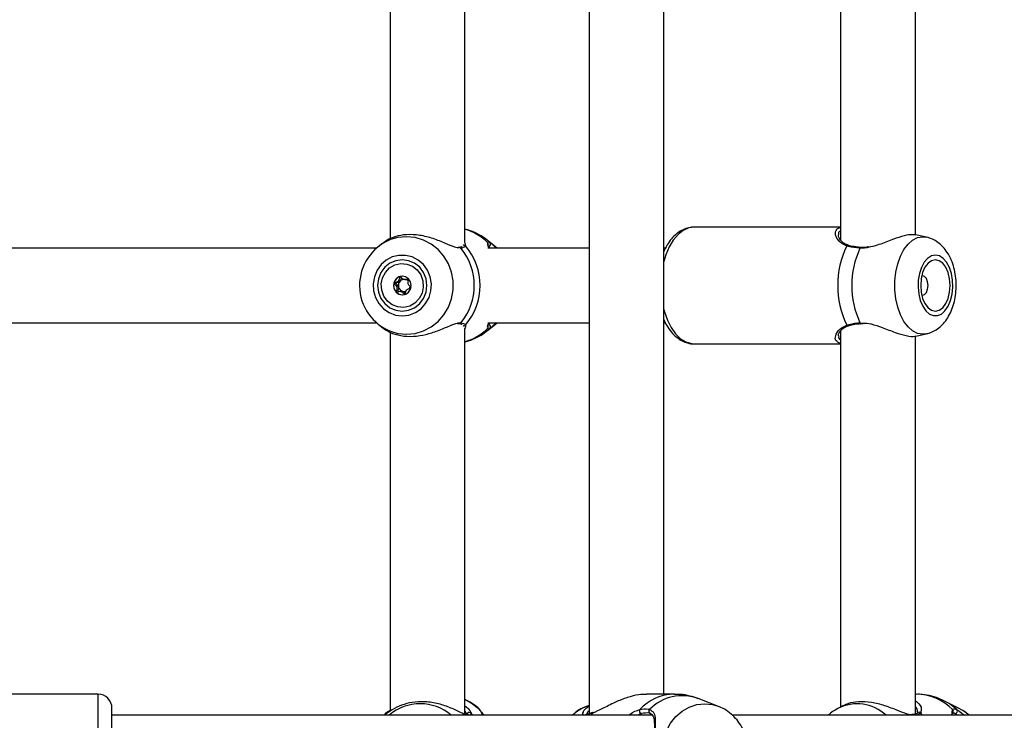
# Model space of a CAD drawing. Units: millimetres. Extents: x 0 to 42, y 0 to 29.8.
# Drawn here: x 10.7 to 11.1, y 18.4 to 18.7 of the extents above; entities that cross this region are included whole.
import ezdxf

# ---------------------------------------------------------------- set-up
doc = ezdxf.new("R2010")
doc.units = ezdxf.units.MM

msp = doc.modelspace()

# ---------------------------------------------------------------- linework, layer by layer
at = {"color": 7, "linetype": 'Continuous', "lineweight": 25}
for p, q in [((10.93995858938732, 18.88710580620155), (10.93995858938732, 18.41479001761443)), ((10.96662525605399, 18.42178106166336), (10.96662525605399, 18.88011439500196)), ((10.89561060321165, 18.58311096669827), (10.89561060321165, 18.71878448996704)), ((10.86894393654499, 18.71758350806027), (10.86894393654499, 18.58421888113965)), ((11.02973123980997, 18.71805149450366), (11.02973123980997, 18.58378486883657)), ((11.05639790647664, 18.58557088948196), (11.05639790647664, 18.71623853048439)), ((11.02973123980997, 18.58844772833213), (10.97753240960016, 18.58844772833213)), ((11.06026262500343, 18.58487783801388), (11.05653239097341, 18.58568698226511)), ((10.86639071287426, 18.58277080421504), (10.86472773337886, 18.58145093055317)), ((10.89552695536765, 18.58307416156384), (10.89558513045291, 18.58281382196495)), ((10.90657371067071, 18.58145093063825), (10.90363712532943, 18.58378163983308)), ((10.90398541150412, 18.58204254411578), (10.90397713568307, 18.58202762547289)), ((10.86412329268513, 18.58094772833266), (10.72515604341516, 18.58094772833266)), ((10.89355429428312, 18.58123018041369), (10.89327042103558, 18.58121330373196)), ((10.89355931461019, 18.58120034217876), (10.89359011876083, 18.5812051743486)), ((10.93995858938732, 18.58094772833266), (10.90384858168649, 18.58094772833266)), ((10.90717815146901, 18.58094772833266), (10.90657371067071, 18.58145093063825)), ((10.96730297254975, 18.58094772833266), (10.96662525605399, 18.58094772833266)), ((11.05890151266623, 18.57111439499878), (11.05867879666684, 18.57109278947919)), ((10.8742282065964, 18.56969711210116), (10.87489020557972, 18.56969711210116)), ((10.87320868626268, 18.56553167789795), (10.87254668727937, 18.56553167789795)), ((10.87350750073384, 18.56549377547865), (10.87320835266703, 18.56552856678831)), ((10.72517433282948, 18.55428106166599), (10.86412329268513, 18.55428106166599)), ((10.86472773337886, 18.55377785944548), (10.86635864707953, 18.55248343576542)), ((10.89296772296874, 18.55399221216244), (10.89359617473279, 18.55402204692842)), ((10.90363712532943, 18.55144715016556), (10.90657371067071, 18.5537778593604)), ((10.90384858168649, 18.55428106166599), (10.93995858938732, 18.55428106166599)), ((10.90657371067071, 18.5537778593604), (10.90717815146901, 18.55428106166599)), ((10.96662525605399, 18.55428106166599), (10.96722773493974, 18.55428106166599)), ((11.03689662126107, 18.55401881099941), (11.03690577370657, 18.55402018353975)), ((11.03691073814862, 18.55396632249239), (11.037752844191, 18.55400295334641)), ((10.86894393654499, 18.5509168413936), (10.86894393654499, 18.41566493355843)), ((10.89561060321165, 18.4146007509853), (10.89561060321165, 18.55211782330037)), ((10.9039888643457, 18.55319589385199), (10.90399502200728, 18.55323774212398)), ((11.02973123980997, 18.551384827837), (11.02973123980997, 18.41718544980112)), ((11.05656692657703, 18.54954929902787), (11.06026262500343, 18.55035095198366)), ((10.97753240960016, 18.54678106166547), (11.02973123980997, 18.54678106166546)), ((11.05639790647664, 18.41471325509998), (11.05639790647664, 18.54957186381773)), ((10.76473123980984, 18.42178106166599), (10.65473123980984, 18.42178106166599)), ((10.97040621177233, 18.42178106166336), (10.9604808556911, 18.42178106166336)), ((10.98609959920291, 18.41743264458609), (10.97888854179537, 18.42020946292347)), ((11.05663666723858, 18.42178106166337), (11.05639790647664, 18.42178106166337)), ((10.76973123980984, 18.38511439499933), (10.76973123980984, 18.41678106010964)), ((10.93995858938732, 18.41779879185293), (10.93900774964119, 18.41743264454383)), ((11.02876621344214, 18.41669489909277), (11.02812911405706, 18.41635220807244)), ((11.03080634330272, 18.41773195588376), (11.02876621344214, 18.41669489909277)), ((11.0720525720163, 18.41669489914604), (11.06683439823104, 18.41934744720902)), ((10.96271952445345, 18.41428106166599), (10.76973123980984, 18.41428106166599)), ((10.89634691472987, 18.41453321800241), (10.89628762254375, 18.41452913420096)), ((10.9010987165134, 18.4159831860604), (10.9010741860143, 18.41604345333226)), ((10.93895996616678, 18.41453933318839), (10.93893937240465, 18.41453666234098)), ((10.96163126679827, 18.41488398192856), (10.9620500301358, 18.4147404394716)), ((11.34727232214263, 18.41428106166599), (10.99111322445593, 18.41428106166599)), ((11.05552027761103, 18.41457328169857), (11.0551512675024, 18.41454539868261)), ((11.05552662635164, 18.4145370180596), (11.05554437975302, 18.41453956586512)), ((11.05717861569534, 18.41507849006438), (11.05715500652052, 18.41505351069614)), ((11.06993587835765, 18.41496251747419), (11.06985788924788, 18.41494977350762))]:
    msp.add_line(p, q, dxfattribs=at)
at = {"color": 8, "linetype": 'Continuous', "lineweight": 25}
for p, q in [((10.89558513045291, 18.58281382196495), (10.89582838773423, 18.5817252201559)), ((10.90457872272933, 18.58298494253823), (10.90380719105636, 18.58364511544997)), ((11.05903065568678, 18.58501094129329), (11.0603427955123, 18.5848598726342)), ((10.89341015187177, 18.55424405088744), (10.89425353793717, 18.55431288559778)), ((10.89582838773423, 18.55350356984274), (10.8958185050206, 18.55290033920451)), ((11.03660098066468, 18.55431288559841), (11.0376187343669, 18.55420519347607)), ((10.90366155604185, 18.55146657202139), (10.90457872272933, 18.55224384746042)), ((10.76473123980984, 18.42178106166599), (10.76473123980984, 18.38011439499932)), ((11.05848443004456, 18.41655997106479), (11.05833895029189, 18.41505855348925)), ((10.89635171945316, 18.41459772074821), (10.89561060321165, 18.41581578859969)), ((10.89852923622564, 18.41428106166599), (10.89785415387253, 18.41505855348924)), ((10.90090911697765, 18.4162745803011), (10.90084683471808, 18.41638992365338)), ((10.9406863317299, 18.41428106166599), (10.94128250961424, 18.41505855348924)), ((10.9586246628797, 18.41484407411708), (10.95736245877884, 18.41428106166599)), ((11.05896792595702, 18.41428106166599), (11.05833895029189, 18.41505855348925)), ((11.06954983578337, 18.41524509072286), (11.0696703013956, 18.41627458030111))]:
    msp.add_line(p, q, dxfattribs=at)
at = {"color": 8, "linetype": 'Continuous', "lineweight": 25, "flags": 128}
for points in [[(10.97753240960016, 18.58844772833213), (10.9755129327614, 18.58814805979772), (10.97355155259444, 18.58725767511257), (10.9717046944356, 18.585802189023), (10.97002548903155, 18.58382347321377), (10.96856224406445, 18.5813784517361), (10.96735705442787, 18.57853746340625), (10.96662525605399, 18.57612426739841)], [(10.87485269336951, 18.55021784870649), (10.87792206508884, 18.55051405796607), (10.88088691303558, 18.55139259869371), (10.88364627286884, 18.55282355323864), (10.88610617789899, 18.55475819216008), (10.88818285901055, 18.55713063364989), (10.88980559731898, 18.55986008705857), (10.89091913241744, 18.5628536041239), (10.89148554420369, 18.56600924421256), (10.89148554420369, 18.56921954578609), (10.89091913241744, 18.57237518587475), (10.88980559731898, 18.57536870294008), (10.88818285901055, 18.57809815634876), (10.88610617789899, 18.58047059783857), (10.88364627286884, 18.58240523676), (10.88088691303558, 18.58383619130494), (10.87792206508884, 18.58471473203258), (10.87485269336951, 18.58501094129216), (10.87178332165017, 18.58471473203258), (10.86915592165957, 18.5839679961304)], [(11.06032440085676, 18.55036469353851), (11.05903065568678, 18.55021784870424), (11.05719715723915, 18.55051405796385), (11.05542609638212, 18.55139259869158), (11.05377778446902, 18.55282355323665), (11.05230835278511, 18.55475819215827), (11.051067841064, 18.55713063364831), (11.05009849344453, 18.55986008705726), (11.04943331989727, 18.56285360412288), (11.04909497210959, 18.56600924421184), (11.04909497210959, 18.56921954578569), (11.04943331989727, 18.57237518587466), (11.05009849344453, 18.57536870294028), (11.051067841064, 18.57809815634922), (11.05230835278511, 18.58047059783926), (11.05377778446902, 18.58240523676088), (11.05542609638212, 18.58383619130596), (11.05719715723915, 18.58471473203369), (11.05903065568678, 18.58501094129329), (11.05903065568678, 18.58501094129329)], [(10.96662525605399, 18.5591045225992), (10.96686238394093, 18.5582351503151), (10.96792503858199, 18.5552262038258), (10.96926407979514, 18.55257364304142), (10.97084098580268, 18.55035377730622), (10.97261039188982, 18.54863046811571), (10.974521395465, 18.54745329193769), (10.9765190204347, 18.5468561139875), (10.97753240960016, 18.54678106166547)], [(10.86948416642604, 18.55114078688931), (10.87178332165017, 18.55051405796607), (10.87485269336951, 18.55021784870649)], [(10.90090911697765, 18.4162745803011), (10.89785740954936, 18.41862003800059), (10.89561060321165, 18.41984697924727)], [(10.98123389694613, 18.38355118201041), (10.97843527406524, 18.38384739127049), (10.97573195492998, 18.38472593199962), (10.97321599783123, 18.38615688654697), (10.97097308067043, 18.38809152547168), (10.9690795833014, 18.3904639669655), (10.96759998650605, 18.39319342037879), (10.96658467617867, 18.39618693744919), (10.96606822749472, 18.39934257754318), (10.96606822749472, 18.40255287912214), (10.96658467617867, 18.40570851921613), (10.96759998650605, 18.40870203628652), (10.9690795833014, 18.41143148969982), (10.97097308067043, 18.41380393119364), (10.97321599783123, 18.41573857011835), (10.97573195492998, 18.4171695246657), (10.97843527406524, 18.41804806539483), (10.98123389694613, 18.41834427465491), (10.98403251982702, 18.41804806539483), (10.98603887760445, 18.41745586487228)], [(11.07114087936079, 18.41631827587157), (11.06842748540142, 18.41843413043197), (11.06684622334853, 18.41934143072355)]]:
    msp.add_lwpolyline(points, dxfattribs=at)
at = {"color": 7, "linetype": 'Continuous', "lineweight": 25, "flags": 128}
for points in [[(10.87331389149525, 18.55678323372697), (10.87571230718282, 18.55707518908083), (10.87798142365986, 18.55793531575374), (10.87999891226977, 18.55931724409411), (10.88165600967937, 18.56114647398742), (10.88286338133838, 18.56332439117664), (10.88355593752816, 18.56573358358236), (10.88369634236525, 18.56824417101841), (10.88327702658854, 18.57072080706625), (10.88232059562009, 18.5730299756355), (10.88087861090097, 18.57504718885088), (10.87902881020064, 18.57666369822582), (10.87687091675364, 18.5777923573215), (10.87452126315426, 18.57837231983391), (10.87210651983623, 18.57837231983391), (10.86975686623685, 18.5777923573215), (10.86759897278986, 18.57666369822582), (10.86574917208952, 18.57504718885088), (10.8643071873704, 18.5730299756355), (10.86335075640195, 18.57072080706625), (10.86293144062524, 18.56824417101841), (10.86307184546233, 18.56573358358236), (10.86376440165211, 18.56332439117664), (10.86497177331113, 18.56114647398742), (10.86662887072073, 18.55931724409411), (10.86864635933063, 18.55793531575374), (10.87091547580768, 18.55707518908083), (10.87331389149525, 18.55678323372697)], [(11.06354337425053, 18.57844555627322), (11.0621106734106, 18.57815360091929), (11.0607552098438, 18.57729347424622), (11.05955005694185, 18.57591154590558), (11.05856018480964, 18.57408231601192), (11.05783895771004, 18.57190439882229), (11.05742525718267, 18.5694952064161), (11.05734138593005, 18.56698461897957), (11.05759186547311, 18.56450798293125), (11.05816319239485, 18.56219881436155), (11.05902456631304, 18.56018160114578), (11.06012955033679, 18.55856509177053), (11.06141857449136, 18.55743643267464), (11.06282214715093, 18.55685647016211), (11.06426460135013, 18.55685647016211), (11.06566817400971, 18.55743643267464), (11.06695719816428, 18.55856509177053), (11.06806218218803, 18.56018160114578), (11.06892355610622, 18.56219881436155), (11.06949488302796, 18.56450798293125), (11.06974536257102, 18.56698461897957), (11.06966149131839, 18.5694952064161), (11.06924779079103, 18.57190439882229), (11.06852656369143, 18.57408231601192), (11.06753669155922, 18.57591154590558), (11.06633153865727, 18.57729347424622), (11.06497607509046, 18.57815360091929), (11.06354337425053, 18.57844555627322)], [(10.87331389149525, 18.55844772833266), (10.87559196593774, 18.55876007492501), (10.87771479337168, 18.55967582879797), (10.87953770661557, 18.56113258283845), (10.88093647714435, 18.56303106166599), (10.88181578105806, 18.56524188708589), (10.88211569524811, 18.56761439499932), (10.88181578105806, 18.56998690291276), (10.88093647714435, 18.57219772833266), (10.87953770661557, 18.5740962071602), (10.87771479337168, 18.57555296120068), (10.87559196593774, 18.57646871507364), (10.87331389149525, 18.57678106166599), (10.87103581705275, 18.57646871507364), (10.86891298961882, 18.57555296120068), (10.86709007637493, 18.5740962071602), (10.86569130584615, 18.57219772833266), (10.86481200193243, 18.56998690291276), (10.86451208774239, 18.56761439499932), (10.86481200193243, 18.56524188708589), (10.86569130584615, 18.56303106166599), (10.86709007637493, 18.56113258283845), (10.86891298961882, 18.55967582879797), (10.87103581705275, 18.55876007492501), (10.87331389149525, 18.55844772833266)], [(10.86800428016041, 18.56206611602569), (10.86671844355633, 18.5638487601257), (10.86596693091962, 18.56593647356809), (10.8658106253347, 18.56816012222588), (10.86626218975046, 18.57033955930935), (10.86728504110351, 18.57229821978763), (10.86879631406034, 18.57387742463735), (10.87067357427389, 18.57494923607349), (10.87276473728615, 18.57542682230779), (10.87490038950648, 18.57527149214388), (10.87690751309321, 18.57449582950785), (10.87862350283018, 18.57316267397342), (10.87990933943426, 18.57138002987341), (10.88066085207097, 18.56929231643102), (10.88081715765589, 18.56706866777323), (10.88036559324013, 18.56488923068976), (10.87934274188708, 18.56293057021149), (10.87783146893025, 18.56135136536177), (10.8759542087167, 18.56027955392563), (10.87386304570445, 18.55980196769132), (10.87172739348411, 18.55995729785523), (10.86972026989738, 18.56073296049126), (10.86800428016041, 18.56206611602569)], [(11.06354337425053, 18.57678106166544), (11.06218255961633, 18.57646871507309), (11.06091448225059, 18.57555296120013), (11.0598255595302, 18.57409620715965), (11.05898999973902, 18.57219772833211), (11.05846474489599, 18.56998690291222), (11.05828559025065, 18.56761439499877), (11.05846474489599, 18.56524188708534), (11.05898999973902, 18.56303106166544), (11.0598255595302, 18.5611325828379), (11.06091448225059, 18.55967582879742), (11.06218255961633, 18.55876007492446), (11.06354337425053, 18.5584477283321), (11.06490418888474, 18.55876007492446), (11.06617226625048, 18.55967582879742), (11.06726118897087, 18.5611325828379), (11.06809674876204, 18.56303106166544), (11.06862200360507, 18.56524188708534), (11.06880115825042, 18.56761439499877), (11.06862200360507, 18.56998690291221), (11.06809674876204, 18.57219772833211), (11.06726118897087, 18.57409620715965), (11.06617226625048, 18.57555296120013), (11.06490418888474, 18.57646871507309), (11.06354337425053, 18.57678106166544)], [(11.05867879655533, 18.56413600054007), (11.05890151266623, 18.56411439499878), (11.05966975636408, 18.56438081663499), (11.06032104192309, 18.56513952126462), (11.0607562170208, 18.5662750029855), (11.06090903019346, 18.56761439499878), (11.0607562170208, 18.56895378701206), (11.06032104192309, 18.57008926873293), (11.05966975636408, 18.57084797336257), (11.05890151266623, 18.57111439499878), (11.05890151266623, 18.57111439499878)], [(10.87554505796048, 18.56994585265347), (10.87451852315448, 18.57065760545034), (10.87330859409837, 18.57090605704285), (10.87209947152293, 18.57065338292826), (10.87107523337953, 18.56993805045002), (10.87039181064078, 18.56886896249343), (10.87015324822339, 18.56760887800859), (10.87039586509285, 18.56634963343561), (10.87108272503011, 18.56528293734565), (10.87210925983611, 18.56457118454878), (10.87331918889222, 18.56432273295626), (10.87452831146766, 18.56457540707085), (10.87555254961106, 18.56529073954909), (10.87623597234982, 18.56635982750568), (10.8764745347672, 18.56761991199052), (10.87623191789774, 18.5688791565635), (10.87554505796048, 18.56994585265347)], [(11.07554447037316, 18.41428106166599), (11.07368230554813, 18.41573857011836), (11.0720525720163, 18.41669489914604)], [(10.90112467124912, 18.41596749494921), (10.9010643599043, 18.41608911898922), (10.90090911697765, 18.4162745803011)], [(10.94128250961424, 18.41505855348924), (10.94141177026463, 18.41520608732128), (10.94157107961828, 18.41528957092546)]]:
    msp.add_lwpolyline(points, dxfattribs=at)
at = {"color": 8, "linetype": 'Continuous', "lineweight": 25}
for centre, radius, start, end in [((10.89001931547515, 18.56870138667806), 0.01977381816082327, 46.06580176020553, 73.57487094149958), ((10.89522606930426, 18.58112704488674), 0.0008488822908549969, 44.80226078159112, 111.1069661316248), ((10.9032118606927, 18.58231829223399), 0.0008160688906644242, 340.5689207433236, 49.76135209368575), ((10.90399254206382, 18.58238484391936), 0.0008388838566759985, 279.205092559083, 45.67218859098125), ((11.03235336622988, 18.58140242077832), 0.0005691846193098446, 76.72804686121898, 145.4499472802515), ((10.89367354409949, 18.58049111785826), 0.0007189133873587685, 36.21898665788883, 96.66382524706246), ((11.03696013692827, 18.58085107463209), 0.0003649604366776898, 100.2896337038204, 169.7679613904678), ((10.89367328434593, 18.55473803015835), 0.0007193345032319185, 263.8404655055498, 323.7702321820763), ((10.89522606930426, 18.55410174511192), 0.0008488822908635023, 248.8930338686351, 315.1977392178993), ((10.90399300197397, 18.55284369634098), 0.0008383838516865994, 314.3172534050444, 76.76717270099003), ((11.03235254048134, 18.55382519997178), 0.0005678416120833129, 214.5001344617028, 283.904527343478), ((11.03692776816985, 18.55434576853678), 0.0003284377584403808, 185.7460368155213, 264.5582620405784), ((10.89001931547513, 18.56652740332064), 0.01977381816088172, 286.4251290585365, 313.9341982397474), ((10.90321207177614, 18.55291036850983), 0.0008158338721853939, 310.2331954357323, 20.56504926412132), ((10.97061313942108, 18.40470570543973), 0.01707675999172192, 90.73591803435446, 137.3542821551797), ((10.97319059112965, 18.40504740294797), 0.01619736720858109, 69.40361913557473, 135.9053304085313), ((11.05651363682298, 18.40331155184351), 0.01846991958480837, 44.57525040975323, 89.6183429135527), ((10.87972221292929, 18.40120503594317), 0.01713764333248436, 49.72940982089991, 130.2705901791001), ((11.03561404168473, 18.40321488541449), 0.01511964022081047, 47.04653563218967, 116.9305063336315), ((10.86729973913564, 18.4137094980261), 0.0008348045388962426, 92.85770319220454, 136.7905267597648), ((10.86802171462097, 18.41456944592557), 0.0007410714469494422, 69.92389835567279, 138.7000851492056), ((10.89652817985549, 18.41376472272571), 0.0007787797108931492, 41.52985859849304, 103.3418908367093), ((10.89725418670339, 18.41446979146868), 0.0008405958130343576, 44.45993695279412, 174.3014556198864), ((10.93904955502, 18.41378367590799), 0.0007610051097057025, 98.32486654310404, 139.1871348293039), ((11.05561247930357, 18.41388822754429), 0.0006548886599727776, 36.85906348361228, 95.96877508116509), ((11.05774889567024, 18.4144930666996), 0.0008172758199089039, 43.78202457004101, 134.249286000037), ((11.06915046888628, 18.41564202338158), 0.0008187515460698497, 316.6979542228408, 50.58678407436589)]:
    msp.add_arc(centre, radius, start, end, dxfattribs=at)
at = {"color": 7, "linetype": 'Continuous', "lineweight": 25}
for centre, radius, start, end in [((10.87566749178475, 18.56761786070355), 0.01759907594084063, 111.7153089993766, 249.4304730175001), ((10.87968107738102, 18.56761439499932), 0.02144413715314122, 318.8504124735435, 41.14958752645018), ((11.06127121654396, 18.56761439499876), 0.03259893393627779, 154.3507009890965, 205.6492990108302), ((10.87807911522726, 18.56761439499932), 0.02094139685785625, 320.5668306760037, 39.4331693239896), ((11.06579897895192, 18.56761439499871), 0.03208509398938406, 155.5077754712307, 204.4922245286239), ((10.87360833613556, 18.56761368214284), 0.003383038321306778, 165.4950400261322, 223.5470623891421), ((10.8734697897321, 18.56769260177587), 0.003229410719715952, 106.2834804387277, 166.2349547811885), ((10.87419711995861, 18.56761479219839), 0.002255761857209576, 136.641913141654, 194.6867550605617), ((10.87405184344282, 18.56775287264933), 0.002055334796796051, 82.20274999791017, 136.6601638429289), ((10.87338767780819, 18.56786511354159), 0.003040948133391982, 90.00434992422649, 105.7097961208573), ((10.87402622863345, 18.56772016714608), 0.002092907851638585, 44.03225539365351, 70.83768140571547), ((10.87339926661803, 18.56742249536924), 0.0030997895709998, 223.6480695195735, 269.7815272898208), ((10.87410374505274, 18.56756168480937), 0.002152151548550311, 193.9493315363325, 253.9160386731468), ((10.87404945781783, 18.56744745555855), 0.002027457357260377, 254.495815877661, 286.2724358558185), ((10.87390162686749, 18.56760831396358), 0.002254301657312174, 331.4175907632951, 349.9725166658977), ((10.76473123980984, 18.41678106166599), 0.005000000000002558, 4.071109992272666e-11, 90), ((10.94435318700932, 18.40368055168805), 0.01475444877217644, 111.2411000268931, 134.0723585771323), ((10.95884082370226, 18.41576036826346), 0.0009414459431704739, 146.8937111499808, 256.7261745031473), ((10.9620240139834, 18.41566701777638), 0.0008009397922028462, 125.5983605734259, 259.9915395976892), ((11.07052274970799, 18.415730912974), 0.0008526895338422406, 270.5765129659013, 43.53800621095148)]:
    msp.add_arc(centre, radius, start, end, dxfattribs=at)
for points, knots in [([(10.89370785349645, 18.58101279352963), (10.89316485295295, 18.58105252854007), (10.89260401202479, 18.58109356905173), (10.89096214330852, 18.5816676006222), (10.88861485828356, 18.58270056051087), (10.88447198190513, 18.58440328055426), (10.8795988445171, 18.58566005414448), (10.87486396802956, 18.58591126284104), (10.87083904761024, 18.58518294522099), (10.8679249996241, 18.58394003700095), (10.8668759915364, 18.5830585193874), (10.86644643791387, 18.58269755068882)], [0, 0, 0, 0, 0.09069647903200549, 0.09367632885541541, 0.2154215633443645, 0.3642587065391555, 0.5058853889694451, 0.6490442362742818, 0.7768950763956631, 0.9086417642918623, 1, 1, 1, 1]), ([(10.90380891635144, 18.58362311805279), (10.90372095172357, 18.58370101652745), (10.90278484281745, 18.58453000265146), (10.90073338718475, 18.58578178989325), (10.89806103087791, 18.58709065276782), (10.89628298836935, 18.58753038420189), (10.89561060321165, 18.58769667319004)], [0, 0, 0, 0, 0.03808472734785715, 0.4052930515556022, 0.7751054188022479, 1, 1, 1, 1]), ([(10.97753240960016, 18.58844772833213), (10.97705257964509, 18.58842508663481), (10.97584745690876, 18.58836822060561), (10.97396363543911, 18.58781448637243), (10.97197532606983, 18.58674299152018), (10.97013903656748, 18.58521743686353), (10.96849493445687, 18.58323438591323), (10.96730657679136, 18.58138253275376), (10.96677645046467, 18.58010306235797), (10.96662525605399, 18.57973815165135)], [0, 0, 0, 0, 0.1041184299131216, 0.2614999039398912, 0.4199304863375333, 0.583459005187565, 0.7538218499553725, 0.9297888853209808, 1, 1, 1, 1]), ([(11.02836221035022, 18.58762329888374), (11.02837624207811, 18.587651403902), (11.02856702490897, 18.58803353466923), (11.02917135608522, 18.5881513504581), (11.02973123980997, 18.58826050111141)], [0, 0, 0, 0, 0.07354816902920909, 1, 1, 1, 1]), ([(11.03251482396747, 18.5819941081512), (11.03228770836399, 18.58205361544929), (11.03154665428656, 18.58224778143881), (11.03057252058721, 18.58290444650588), (11.02959375291527, 18.58384559813422), (11.02898846801076, 18.5848952265438), (11.02894217908107, 18.58540092102839), (11.02892030952235, 18.58563984025384)], [0, 0, 0, 0, 0.08846963286529033, 0.2886670099222982, 0.5183616279840259, 0.7724462688529631, 1, 1, 1, 1]), ([(11.05650957681813, 18.58556016228118), (11.05594613680563, 18.58566787448106), (11.05469309290606, 18.58590741748826), (11.05149847475178, 18.58515504589504), (11.04747907247658, 18.58376742935299), (11.04341975961847, 18.58205093072118), (11.04066712293786, 18.58143792879832), (11.03959784849574, 18.5811998053679)], [0, 0, 0, 0, 0.1705945777115641, 0.3793882048774089, 0.5945441538391995, 0.8424988024173968, 1, 1, 1, 1]), ([(10.89582838773423, 18.5817252201559), (10.89556407004993, 18.58142178636783), (10.89524654117429, 18.58105726671864), (10.8943960606639, 18.58093619370329), (10.89425353793717, 18.58091590440086)], [0, 0, 0, 0, 0.8324209373623582, 1, 1, 1, 1]), ([(10.90373901895544, 18.58294124696776), (10.90389665579986, 18.58313357764679), (10.90408602735002, 18.58336462743067), (10.90450800766602, 18.58303943755145), (10.90457872272933, 18.58298494253823)], [0, 0, 0, 0, 0.8324209432703719, 1, 1, 1, 1]), ([(10.9041887718452, 18.58094772833266), (10.90414004617404, 18.58108400298539), (10.9038326252912, 18.58194378948088), (10.90382168534693, 18.58228050737792), (10.90381247936465, 18.58256385607838)], [0, 0, 0, 0, 0.1584982474662123, 1, 1, 1, 1]), ([(10.90457872272933, 18.58298494253823), (10.90500002465403, 18.58263059385437), (10.90543191029254, 18.58226734341898), (10.90627577054091, 18.58147198866129), (10.90651903446734, 18.58119975256623), (10.90674423753824, 18.58094772833266)], [0, 0, 0, 0, 0.7471809356456682, 0.7659512016097628, 1, 1, 1, 1]), ([(11.03660098066472, 18.58091590439909), (11.03517093411138, 18.5810702344345), (11.03345269316754, 18.58125566628991), (11.03210980577784, 18.58165777577333), (11.03188456809265, 18.58172522015469)], [0, 0, 0, 0, 0.832273586807594, 1, 1, 1, 1]), ([(11.0346032394233, 18.58147400089017), (11.03455243413563, 18.58148004972669), (11.03375799250604, 18.58157463530551), (11.03303083845892, 18.5817549754392), (11.03250050486909, 18.58195358591049), (11.03248510125858, 18.58195935457837)], [0, 0, 0, 0, 0.06220902573535887, 0.9727617349033093, 1, 1, 1, 1]), ([(11.06035539048226, 18.55043487330103), (11.06067401353612, 18.55049231848827), (11.06173261146008, 18.55068317522389), (11.0633929559098, 18.55150668755794), (11.06526546322611, 18.55282208123307), (11.06691743245038, 18.55455044783298), (11.06834514185961, 18.55665258778325), (11.06951066054841, 18.5591229732735), (11.07036534726013, 18.56189228825674), (11.07087318958417, 18.56485598771672), (11.07102043329202, 18.56790566711659), (11.07080346017367, 18.57095828728638), (11.07021550202515, 18.5739439332499), (11.06923980926333, 18.57679718972552), (11.0679124710072, 18.57931378211264), (11.06629953673435, 18.58140619136939), (11.06449992468899, 18.58301280157692), (11.06253451205461, 18.58421512067049), (11.06110144158843, 18.58463602815134), (11.0604036390017, 18.58484097992157)], [0, 0, 0, 0, 0.02323380062267369, 0.07719232116810695, 0.1317355722894296, 0.1883604338180693, 0.2481632324401513, 0.3112156590547518, 0.3762637663984472, 0.4415044796124042, 0.5065986360538526, 0.5718930612737629, 0.6378798541344609, 0.705179983153251, 0.7743570632714837, 0.8351898727841554, 0.8928175150214248, 0.9478098132398385, 1, 1, 1, 1]), ([(10.89445471843884, 18.58147632386277), (10.89443204919597, 18.58145723896845), (10.89438404775291, 18.58141682727613), (10.89401416714595, 18.58122323513216), (10.89360379722267, 18.58120939341618), (10.89358959118252, 18.58120891424858)], [0, 0, 0, 0, 0.4634905231902887, 0.9814273056128395, 1, 1, 1, 1]), ([(11.03689324602502, 18.58121575422966), (11.03680507891876, 18.58121943709677), (11.03598351016436, 18.58125375520785), (11.03525424399208, 18.58137012203425), (11.0346032394233, 18.58147400089017)], [0, 0, 0, 0, 0.1073155542818149, 1, 1, 1, 1]), ([(11.03961206759604, 18.58141337341041), (11.03941802182324, 18.58137304894075), (11.03856979565328, 18.58119677985765), (11.03762841949254, 18.58112133049897), (11.03697323026034, 18.58121962363613), (11.03689973763987, 18.58123064918397)], [0, 0, 0, 0, 0.2084548998012281, 0.9112123326011446, 1, 1, 1, 1]), ([(10.87033312890665, 18.56846101082235), (10.87033187357613, 18.56845361648356), (10.87032829384852, 18.56843253062758), (10.87033696575658, 18.56839449071238), (10.87035874996943, 18.56834936135487), (10.87041282329852, 18.56827047446928), (10.87059082788986, 18.5680806219596), (10.87091191308349, 18.56778028419875), (10.87129613088533, 18.56732494061196), (10.87145450663875, 18.56659915738206), (10.87127184552221, 18.56599120488917), (10.8711410003772, 18.56555122886274), (10.8711208183356, 18.56537809140519), (10.87113535255262, 18.56531098066142), (10.87114960544679, 18.56529188184938), (10.8711562804727, 18.56528293734565)], [0, 0, 0, 0, 0.006232295157754409, 0.01777214729741888, 0.03167770896164957, 0.04836447880718516, 0.09840539945902392, 0.2525065379292937, 0.4255800001974213, 0.5939843221473388, 0.8469253037516593, 0.9438596782775518, 0.9800242150955013, 0.990644785527747, 1, 1, 1, 1]), ([(10.87256429537184, 18.57079246847626), (10.87255244956469, 18.57078701949476), (10.87252665739368, 18.5707751552916), (10.87247486797232, 18.57070614131508), (10.87237580057657, 18.57040898215728), (10.8722861788336, 18.56985480132791), (10.87196721523963, 18.56908855003169), (10.87123253654632, 18.56875379769888), (10.87070071731215, 18.56865860370784), (10.87041571973374, 18.56855443412681), (10.87034962671136, 18.56850026683022), (10.87033832126348, 18.56847336587225), (10.87033312890665, 18.56846101082235)], [0, 0, 0, 0, 0.01112197305562333, 0.02421614900991086, 0.07127455107099101, 0.2717885514377624, 0.5000000000000463, 0.7282114485622659, 0.9287254489290719, 0.9757838509900393, 0.9888780269443556, 1, 1, 1, 1]), ([(10.87201506198999, 18.56704287911229), (10.87190456884674, 18.56726876816936), (10.87169237379534, 18.56770257373106), (10.87127441860206, 18.56805604032077), (10.87105535057152, 18.56828966679055), (10.87100164441836, 18.56838525797449), (10.87098947629513, 18.56843323707056), (10.87099663297704, 18.5684730489747), (10.87101694629629, 18.56850371551425), (10.87107835300016, 18.56855542488139), (10.87136402281423, 18.56865901163549), (10.87191110604018, 18.56873584977646), (10.87233262941032, 18.56901493890784), (10.87255700717736, 18.5691634986332)], [0, 0, 0, 0, 0.2092148220528009, 0.4017837542588947, 0.4628813429274306, 0.4801393597429373, 0.4939598192277214, 0.5032542145767731, 0.5130350847524314, 0.5244153539750478, 0.5714540532501455, 0.7718841008212753, 1, 1, 1, 1]), ([(10.87255700717736, 18.5691634986332), (10.87269742493979, 18.56939753707171), (10.87292696961707, 18.56978012597577), (10.87301559286999, 18.57021962536193), (10.87305000323929, 18.57039027285778)], [0, 0, 0, 0, 0.611723016623033, 0.9999999999999999, 0.9999999999999999, 0.9999999999999999, 0.9999999999999999]), ([(10.87561861340308, 18.56994585265347), (10.87560714502322, 18.56995432248183), (10.87558190992044, 18.56997295955107), (10.87551570037212, 18.5699801654455), (10.87535478371815, 18.56995975172571), (10.87493791931995, 18.56982183282408), (10.87435603455375, 18.56963123711904), (10.87365829269733, 18.56979309446008), (10.8732199567581, 18.57019272801412), (10.87292176910496, 18.57053328135003), (10.87272893818192, 18.57073065288647), (10.87263714384487, 18.57078569680208), (10.87259422061872, 18.57079804453626), (10.87257139442897, 18.57079379126462), (10.87256429537184, 18.57079246847626)], [0, 0, 0, 0, 0.01204740051083201, 0.02650918386271436, 0.05616487946808445, 0.1531057006689869, 0.4060635042552916, 0.5744790260289999, 0.747563998644892, 0.9016753856978226, 0.9627171899087876, 0.9799594494883558, 0.9937672903600228, 1, 1, 1, 1]), ([(10.87489053917536, 18.5697002232108), (10.87489881571909, 18.56969921720999), (10.87515384815961, 18.56966821841973), (10.87540354418958, 18.56976154431941), (10.87564513685786, 18.56985184152248)], [0, 0, 0, 0, 0.03245290564619426, 0.9999999999999999, 0.9999999999999999, 0.9999999999999999, 0.9999999999999999]), ([(10.87644176496912, 18.56676777917677), (10.87644302029965, 18.56677517351556), (10.87644660002725, 18.56679625937153), (10.87643792811919, 18.56683429928673), (10.87641614390634, 18.56687942864425), (10.87636207057725, 18.56695831552983), (10.87618406598591, 18.56714816803951), (10.87586298079229, 18.56744850580036), (10.87547876299044, 18.56790384938716), (10.87532038723702, 18.56862963261705), (10.87550304835356, 18.56923758510995), (10.87563389349857, 18.56967756113637), (10.87565407554017, 18.56985069859392), (10.87563954132315, 18.5699178093377), (10.87562528842899, 18.56993690814973), (10.87561861340308, 18.56994585265347)], [0, 0, 0, 0, 0.006232295157750866, 0.01777214729741034, 0.03167770896165368, 0.04836447880718954, 0.09840539945887712, 0.2525065379292718, 0.4255800001974061, 0.5939843221471314, 0.8469253037516639, 0.943859678277558, 0.9800242150953026, 0.9906447855277468, 1, 1, 1, 1]), ([(10.8711562804727, 18.56528293734565), (10.87116774885255, 18.56527446751728), (10.87119298395533, 18.56525583044805), (10.87125919350366, 18.5652486245536), (10.87142011015762, 18.5652690382734), (10.87183697455582, 18.56540695717504), (10.87241885932202, 18.56559755288007), (10.87311660117845, 18.56543569553903), (10.87355493711767, 18.56503606198499), (10.87385312477081, 18.56469550864908), (10.87404595569385, 18.56449813711264), (10.8741377500309, 18.56444309319703), (10.87418067325705, 18.56443074546285), (10.87420349944681, 18.56443499873449), (10.87421059850393, 18.56443632152286)], [0, 0, 0, 0, 0.01204740051083159, 0.02650918386274835, 0.05616487946812856, 0.1531057006690396, 0.4060635042553294, 0.5744790260290319, 0.747563998644895, 0.9016753856979881, 0.9627171899088157, 0.9799594494883833, 0.9937672903600498, 0.9999999999999999, 0.9999999999999999, 0.9999999999999999, 0.9999999999999999]), ([(10.87191630637618, 18.56525604253004), (10.87190430914903, 18.56525455731412), (10.87188007031334, 18.56525155662868), (10.87184579073693, 18.56526211315837), (10.87181390963709, 18.56528286443436), (10.87179302874734, 18.56532203879354), (10.87178442653204, 18.56538939788099), (10.87180475186973, 18.56555840721613), (10.87193373102278, 18.56599089022193), (10.87209493209377, 18.56651675336029), (10.87203213825913, 18.56693039315678), (10.87201506198999, 18.56704287911229)], [0, 0, 0, 0, 0.01960553728165378, 0.03961043589491882, 0.05723191095698988, 0.07992287657578864, 0.1071612694989671, 0.1630170010963263, 0.3456025172766729, 0.8220419631933189, 1, 1, 1, 1]), ([(10.87438603783666, 18.56483507266288), (10.87430270191823, 18.56493038763769), (10.87405651690307, 18.56521196032521), (10.87372608100538, 18.56538157617339), (10.87350750073384, 18.56549377547865)], [0, 0, 0, 0, 0.3385093052005372, 1, 1, 1, 1]), ([(10.87421059850393, 18.56443632152286), (10.87422244431108, 18.56444177050435), (10.87424823648209, 18.56445363470752), (10.87430002590345, 18.56452264868403), (10.8743990932992, 18.56481980784184), (10.87448871504217, 18.56537398867119), (10.87480767863614, 18.56614023996743), (10.87554235732945, 18.56647499230023), (10.87607417656362, 18.56657018629127), (10.87635917414203, 18.56667435587229), (10.87642526716441, 18.5667285231689), (10.87643657261229, 18.56675542412686), (10.87644176496912, 18.56676777917677)], [0, 0, 0, 0, 0.01112197305572043, 0.02421614901000796, 0.07127455107108809, 0.2717885514378595, 0.4999999999999611, 0.7282114485621554, 0.9287254489289891, 0.9757838509900393, 0.9888780269443556, 1, 1, 1, 1]), ([(10.86637258816406, 18.55250478743733), (10.86716387044835, 18.55194029718839), (10.86875766157255, 18.55080330781521), (10.87264060764003, 18.54956757083379), (10.87715476356993, 18.5493176208917), (10.88178009788748, 18.55004641920704), (10.88624416082074, 18.55150025718851), (10.89002433045688, 18.55314686026045), (10.8924428986834, 18.55419263078049), (10.89327403168933, 18.55423681460802), (10.89341015187177, 18.55424405088744)], [0, 0, 0, 0, 0.1428483559670083, 0.2877234159835861, 0.4341657829111646, 0.5649490351763001, 0.6997174911509869, 0.8550302552264017, 0.9762573403224802, 1, 1, 1, 1]), ([(10.89358473700043, 18.55401864444585), (10.89362547186798, 18.5540153830507), (10.89400478790275, 18.55398501350366), (10.89441005313867, 18.55380751892126), (10.8944438420694, 18.55376886659532), (10.89445994380875, 18.55375044725904)], [0, 0, 0, 0, 0.05924663868023138, 0.5516944427941909, 1, 1, 1, 1]), ([(10.89425353793717, 18.55431288559778), (10.89486751422765, 18.55415855556252), (10.89560522391858, 18.55397312370729), (10.89579633359387, 18.55357101422409), (10.89582838773423, 18.55350356984274)], [0, 0, 0, 0, 0.8322735867780608, 1, 1, 1, 1]), ([(10.90376296000269, 18.55272399530357), (10.90376355998526, 18.55281219922652), (10.90376571898535, 18.55312959557886), (10.90395757723191, 18.55361802706605), (10.90416277071693, 18.55420641711652), (10.90418880204637, 18.55428106166599)], [0, 0, 0, 0, 0.2515104723886719, 0.9050448532721665, 0.9999999999999999, 0.9999999999999999, 0.9999999999999999, 0.9999999999999999]), ([(10.90676701273713, 18.55428106166599), (10.90624089753117, 18.55376009453491), (10.90530262584186, 18.55283100390112), (10.9047996610711, 18.55242305013012), (10.90457872272933, 18.55224384746042)], [0, 0, 0, 0, 0.5607279980390123, 0.9999999999999999, 0.9999999999999999, 0.9999999999999999, 0.9999999999999999]), ([(10.96662525605399, 18.55545730100314), (10.96696404640453, 18.55473355223676), (10.96773163092927, 18.5530937819423), (10.96927927581222, 18.55095079276843), (10.97111488240511, 18.54912078090036), (10.97309168734071, 18.54781028877594), (10.97516893931501, 18.54703267411066), (10.9767360434209, 18.54670089240064), (10.97758353044974, 18.54680099038571), (10.97767832318724, 18.54681218650046)], [0, 0, 0, 0, 0.1432426832601548, 0.3245395471744308, 0.5059413651814446, 0.6641660400882314, 0.8165519369420591, 0.9794810498615554, 1, 1, 1, 1]), ([(11.03188456809263, 18.55350356984288), (11.03309097679791, 18.55380700363115), (11.03454025402182, 18.55417152328056), (11.03630521085332, 18.55429259629598), (11.03660098066468, 18.55431288559841)], [0, 0, 0, 0, 0.8324209373956132, 1, 1, 1, 1]), ([(11.03249079529445, 18.5532669891051), (11.03258026288307, 18.5532964303445), (11.03323147014322, 18.55351072413667), (11.03404865330609, 18.55365791403158), (11.03475356590394, 18.55378488190843)], [0, 0, 0, 0, 0.1373872714553784, 1, 1, 1, 1]), ([(11.03475356590394, 18.55378488190843), (11.03476725605417, 18.55378786395595), (11.03538737119197, 18.55392294010724), (11.03615154649964, 18.5539663043759), (11.03689885127128, 18.55400871130081)], [0, 0, 0, 0, 0.02207678767968185, 1, 1, 1, 1]), ([(11.0376187343669, 18.55420519347607), (11.03857205035384, 18.55416675573554), (11.03955780104648, 18.55412701022632), (11.04189950292531, 18.5535610794075), (11.04490071087332, 18.55253146644878), (11.04920942726901, 18.55081192539476), (11.05319451488734, 18.54961636427603), (11.05572513041782, 18.54926064003022), (11.05643357498657, 18.54957930576489), (11.05654612493756, 18.54962993190333)], [0, 0, 0, 0, 0.1301443787451377, 0.1345722858428683, 0.315479586534318, 0.5366441021950985, 0.7470942355036038, 0.9598210888264775, 1, 1, 1, 1]), ([(10.8958185050206, 18.55290033920451), (10.89582000187823, 18.55286317684687), (10.89582740788108, 18.55267930864064), (10.89567863291645, 18.55240138419989), (10.8955599274704, 18.55217963220829)], [0, 0, 0, 0, 0.2021141033626457, 1, 1, 1, 1]), ([(10.89561060321165, 18.54750206452834), (10.895786284004, 18.54753570207337), (10.89705661375089, 18.54777893170308), (10.89928310575324, 18.54872568449971), (10.90181516563144, 18.55003212550253), (10.90315354261058, 18.55112552804415), (10.90363292943893, 18.55151716865416)], [0, 0, 0, 0, 0.05935467596288359, 0.429187559364487, 0.7955434307632935, 1, 1, 1, 1]), ([(10.90457872272933, 18.55224384746042), (10.90427159294105, 18.55207861122409), (10.90390256791013, 18.55188007526455), (10.90376251031302, 18.55222901638962), (10.90373901895544, 18.55228754303089)], [0, 0, 0, 0, 0.832273592698688, 1, 1, 1, 1]), ([(11.02893720645405, 18.54959400663019), (11.02893273838953, 18.5497257213327), (11.0289203274133, 18.55009158624665), (11.02934438683496, 18.55102940944763), (11.03023557966527, 18.55205604143116), (11.03130732532546, 18.55286119672927), (11.03217857548117, 18.55313740656421), (11.03250906144243, 18.55324217954153)], [0, 0, 0, 0, 0.1422844814739432, 0.3952246680173331, 0.647384036794652, 0.866244356121916, 1, 1, 1, 1]), ([(11.02973123980997, 18.54697317666232), (11.02955607183686, 18.54697835081237), (11.02895739441485, 18.54699603467754), (11.02875323281728, 18.54731429038452), (11.02860880718421, 18.54753942715119)], [0, 0, 0, 0, 0.292591580490721, 1, 1, 1, 1]), ([(10.96048456013415, 18.42168535747417), (10.95956151226534, 18.42167750292919), (10.95739194224001, 18.42165904128063), (10.95347254669224, 18.42060150741841), (10.94903707978791, 18.41885000036022), (10.94476458825089, 18.41656580664954), (10.94239100138636, 18.41553837542924), (10.94128250961424, 18.41505855348924)], [0, 0, 0, 0, 0.1404285217245312, 0.3300690264587774, 0.5379873466722382, 0.7842348925667142, 1, 1, 1, 1]), ([(10.97888136812945, 18.42017220001492), (10.97791954099204, 18.4205137338041), (10.97582528387214, 18.42125738049678), (10.97294180358152, 18.4217462772206), (10.97106413521149, 18.42172363904505), (10.97038800431995, 18.42171548724889)], [0, 0, 0, 0, 0.3521241911626177, 0.7667059555174992, 1, 1, 1, 1]), ([(11.06681935549111, 18.41928506965334), (11.06613174499767, 18.41963760467809), (11.06440029214702, 18.42052531331458), (11.06138765489361, 18.42133358890134), (11.05865862283156, 18.42179673333316), (11.05707840127304, 18.42173595596457), (11.05666243819321, 18.42171995748557)], [0, 0, 0, 0, 0.2188182776445318, 0.5510002162757346, 0.881809400792346, 1, 1, 1, 1]), ([(10.89677171742133, 18.41433365469171), (10.89635512066052, 18.4143748826279), (10.89592535827426, 18.41441741348246), (10.89454414429349, 18.41500082885175), (10.89250702124427, 18.41603394362929), (10.88866730875906, 18.41773663785332), (10.88391199768634, 18.41899325058963), (10.87908779672354, 18.41924510486312), (10.87473648743704, 18.41851458059781), (10.87102474103065, 18.41706621167951), (10.8683936082002, 18.4153981606899), (10.86704727940021, 18.41432543029551), (10.86683608828657, 18.41429386616189), (10.86677732519404, 18.41428508356649)], [0, 0, 0, 0, 0.07676755794072623, 0.07919362796995515, 0.178313544105949, 0.2994905676939069, 0.4147971334419357, 0.5313511242288949, 0.6354419710200924, 0.7427046553484208, 0.8663186261748771, 0.9628036861739866, 1, 1, 1, 1]), ([(10.90088766370918, 18.41643795181693), (10.90047444032725, 18.41679902802645), (10.89922607660126, 18.4178898531394), (10.89745605019057, 18.41906787717015), (10.89602089516951, 18.41966243853303), (10.89561060321165, 18.41983241581218)], [0, 0, 0, 0, 0.261087226239462, 0.7887545497278033, 1, 1, 1, 1]), ([(10.89561060321165, 18.41767776766405), (10.89605468509334, 18.41731104071202), (10.8973322775833, 18.41625599294021), (10.8976481054689, 18.41553132930297), (10.89785415387253, 18.41505855348924)], [0, 0, 0, 0, 0.3475927458725124, 1, 1, 1, 1]), ([(10.93892718677555, 18.41734620321919), (10.93830241625773, 18.41709103483577), (10.93680954090724, 18.41648131562056), (10.93516432880439, 18.41540543406607), (10.93426831085343, 18.41450645618789), (10.93404365845367, 18.41428106166599)], [0, 0, 0, 0, 0.350333238682385, 0.8371135345896636, 1, 1, 1, 1]), ([(10.93793257934109, 18.41532495175476), (10.9379740915389, 18.41553023826221), (10.93811624530072, 18.41623321836985), (10.93919491574704, 18.41705601416431), (10.93995858938732, 18.41763853448986)], [0, 0, 0, 0, 0.2920232097881936, 1, 1, 1, 1]), ([(10.95805221325073, 18.4162745803011), (10.95909461150633, 18.41646691098013), (10.96034686046045, 18.41669796076401), (10.9613839865546, 18.41637277088478), (10.96155778716716, 18.41631827587156)], [0, 0, 0, 0, 0.832420943270346, 1, 1, 1, 1]), ([(10.98648926179551, 18.38468705755593), (10.9869809379136, 18.38488350951555), (10.98834461311531, 18.38542837361572), (10.99034823076841, 18.38683710106309), (10.99243687594462, 18.38881365837132), (10.99417413792618, 18.39117448966562), (10.99552033972596, 18.39382856106338), (10.99642886669046, 18.39671045563441), (10.99686749123033, 18.39973506546634), (10.99681568746302, 18.40281290179249), (10.9962672760628, 18.40584889355938), (10.99523169933918, 18.40874765952431), (10.99373358292819, 18.41141048960776), (10.99182068953517, 18.41375906794441), (10.98953966109744, 18.41566623222659), (10.9875692641408, 18.41689688954512), (10.98632944452215, 18.41729775500194), (10.98601384451796, 18.4173997965715)], [0, 0, 0, 0, 0.0392189981951586, 0.1087748078590724, 0.1787736365519587, 0.2493744494262893, 0.3206242675187758, 0.3924808838613459, 0.464855035211499, 0.5376479229155344, 0.6107616699626933, 0.6840621049229395, 0.7573988256173745, 0.8305618680593136, 0.9033010202316254, 0.975384968941557, 1, 1, 1, 1]), ([(11.05554933237924, 18.41434357107598), (11.05490545317513, 18.41438361233898), (11.05424058960721, 18.41442495856791), (11.05241005226028, 18.41500091086566), (11.04986984686686, 18.41603414013186), (11.04557049193183, 18.41773561348714), (11.04066560191742, 18.41899688755863), (11.03612215792182, 18.41923196644778), (11.03272192911699, 18.41864864729768), (11.0313652121973, 18.41791505011448), (11.03085211051804, 18.41763760834225)], [0, 0, 0, 0, 0.1068900823000059, 0.1103736866169233, 0.2527003975462185, 0.4266990032735775, 0.5922681935153591, 0.7596285666983964, 0.90909305818677, 1, 1, 1, 1]), ([(11.05639790647664, 18.41936077302474), (11.05662903260596, 18.41920830504101), (11.05783456231676, 18.41841304798868), (11.05855261078274, 18.41718720589041), (11.05848650085009, 18.41657902162629), (11.05848443004456, 18.41655997106479)], [0, 0, 0, 0, 0.1868382550972282, 0.9745287920932756, 1, 1, 1, 1]), ([(11.0696703013956, 18.41627458030111), (11.07000600900307, 18.41646691098015), (11.07040929968212, 18.41669796076403), (11.07103587796344, 18.4163727708848), (11.07114087936079, 18.41631827587157)], [0, 0, 0, 0, 0.8324209432703462, 0.9999999999999999, 0.9999999999999999, 0.9999999999999999, 0.9999999999999999]), ([(10.86707690944212, 18.41473853513659), (10.86709688382849, 18.41477372151393), (10.86713679574418, 18.41484402934217), (10.86735564827898, 18.41498708947697), (10.86746497349564, 18.41505855348924)], [0, 0, 0, 0, 0.5004617298469572, 1, 1, 1, 1]), ([(10.86746497349564, 18.41505855348924), (10.8677587156736, 18.41526924867504), (10.86816104951221, 18.41555783441192), (10.86877754241686, 18.41600864891434), (10.86894393654499, 18.41613032571793)], [0, 0, 0, 0, 0.7300956314817351, 1, 1, 1, 1]), ([(10.89785415387253, 18.41505855348924), (10.89783410895097, 18.41475511970117), (10.89781002868021, 18.41439060005198), (10.89723504748091, 18.41426952703662), (10.8971386926705, 18.4142492377342)], [0, 0, 0, 0, 0.8324209373623725, 1, 1, 1, 1]), ([(10.90112397212075, 18.4159668757562), (10.90111066807372, 18.41600020609643), (10.90105420112002, 18.41614167152985), (10.90098188309585, 18.41626908260297), (10.90099626718897, 18.41629133261698), (10.90091247527451, 18.41641090866199), (10.90090523342611, 18.41642124321034)], [0, 0, 0, 0, 0.1605206956302601, 0.6813050697958483, 0.9724562878513704, 1, 1, 1, 1]), ([(10.90211799399582, 18.41428106166599), (10.90204305985282, 18.41441643189699), (10.90144726171784, 18.41549275475776), (10.90116013311841, 18.41590989991685), (10.90090911697765, 18.4162745803011)], [0, 0, 0, 0, 0.1257710264619241, 0.9999999999999999, 0.9999999999999999, 0.9999999999999999, 0.9999999999999999]), ([(10.90111300867231, 18.4159661627161), (10.90127825248599, 18.41570750173123), (10.90144919424901, 18.41543992157924), (10.90194621297871, 18.41480510894439), (10.90214356045819, 18.41453298348132), (10.90232625609689, 18.41428106166599)], [0, 0, 0, 0, 0.6828533081629021, 0.706399506194307, 1, 1, 1, 1]), ([(10.94128250961424, 18.41505855348924), (10.94033738189666, 18.41475511970117), (10.93920198551826, 18.41439060005198), (10.93855556166615, 18.41426952703662), (10.93844723456295, 18.4142492377342)], [0, 0, 0, 0, 0.8324209373623678, 1, 1, 1, 1]), ([(10.94157082866207, 18.41529058153857), (10.94147709311458, 18.41525962468297), (10.94079551694639, 18.41503452912868), (10.93988865887977, 18.41475739538316), (10.93911426447481, 18.4145602199386), (10.93895438181474, 18.41454159918579), (10.93893823328102, 18.41453971844491)], [0, 0, 0, 0, 0.07632417223841222, 0.5549734145668755, 0.9550512430684511, 1, 1, 1, 1]), ([(10.96188481577807, 18.41487826660499), (10.9617235940371, 18.41492825206406), (10.9607608821882, 18.41522673286094), (10.95959516324532, 18.41501791883861), (10.9586246628797, 18.41484407411708)], [0, 0, 0, 0, 0.1674662477204489, 1, 1, 1, 1]), ([(10.96155778716716, 18.41631827587156), (10.96215522409661, 18.41596587479172), (10.96276766950598, 18.41560462088698), (10.96336905670105, 18.41437718335679), (10.96365135868397, 18.41264655201652), (10.96350272880706, 18.40914093708798), (10.96326020952705, 18.40457875023318), (10.96320255415657, 18.39975751021921), (10.96335962924839, 18.39523501523669), (10.96359246819512, 18.39121270303485), (10.96358805302949, 18.38813781793749), (10.96293513337594, 18.38627276678367), (10.9619310182059, 18.38576566955561), (10.96155778716716, 18.38557718079376)], [0, 0, 0, 0, 0.09288694443565217, 0.09522039884872371, 0.1905563961705634, 0.3071074673264328, 0.4180121862136602, 0.5301167094860134, 0.6302338713029959, 0.7334017852285735, 0.852296772627818, 0.9450985000313944, 1, 1, 1, 1]), ([(10.9620500301358, 18.4147404394716), (10.96205916138238, 18.4147373505538), (10.96237269905022, 18.41463128704148), (10.96264737125976, 18.41423749859615), (10.96306837865746, 18.41340435417423), (10.96325027770899, 18.41202253706475), (10.96328387174393, 18.41021331068848), (10.96321361294073, 18.40801842965524), (10.96312037119016, 18.40551308702052), (10.9630526410672, 18.4029524206052), (10.9630513847219, 18.40125974908229), (10.96305080297177, 18.40047595828231)], [0, 0, 0, 0, 0.003120331843035444, 0.1071421696125983, 0.2231990334048897, 0.34860073354327, 0.4765696419629509, 0.6141413330638541, 0.7521350148261234, 0.8852262282517998, 1, 1, 1, 1]), ([(11.02811387547104, 18.4162975970863), (11.02743229710295, 18.4159151679407), (11.02642546379743, 18.41535024038604), (11.02559672142264, 18.41454212219222), (11.02532899830723, 18.41428106166599)], [0, 0, 0, 0, 0.6769525445322586, 1, 1, 1, 1]), ([(11.05715118156963, 18.41505561353992), (11.05714431152023, 18.41504641928775), (11.05709877811906, 18.41498548150582), (11.05668914176236, 18.41475913943149), (11.05611516292352, 18.41456710509584), (11.05558725896, 18.41455036070726), (11.05554302129489, 18.41454895754929)], [0, 0, 0, 0, 0.07620309286793628, 0.505059832364643, 0.9585246580827902, 1, 1, 1, 1]), ([(11.05833895029189, 18.41505855348925), (11.05790062096185, 18.41475511970119), (11.05737404923551, 18.41439060005199), (11.05633527483451, 18.41426952703664), (11.05616119799409, 18.41424923773421)], [0, 0, 0, 0, 0.832420937362336, 1, 1, 1, 1]), ([(11.05720252830658, 18.41542523224535), (11.05720688352133, 18.41532610902129), (11.05721763623301, 18.41508138091679), (11.0571879843012, 18.41508718590892), (11.05717034241247, 18.41509063968137)], [0, 0, 0, 0, 0.405034085756682, 0.9999999999999999, 0.9999999999999999, 0.9999999999999999, 0.9999999999999999]), ([(11.06956095598584, 18.41428106166599), (11.06953006413246, 18.41442091462949), (11.06942279415035, 18.41490654508714), (11.06949699994336, 18.41510429165866), (11.06954983578337, 18.41524509072286)], [0, 0, 0, 0, 0.2879822739541696, 1, 1, 1, 1]), ([(11.06974976138426, 18.41507672362875), (11.06975891769801, 18.41508780149434), (11.06981977022797, 18.41516142458827), (11.06969259833654, 18.41513861969408), (11.06982228460644, 18.41510211902793), (11.06984256704796, 18.41509641046196)], [0, 0, 0, 0, 0.129993835882062, 0.863934330437671, 1, 1, 1, 1]), ([(11.06972137742249, 18.41471723423036), (11.06972484008835, 18.4148258864411), (11.06973439531657, 18.41512571227164), (11.06974340144301, 18.41509545056383), (11.06974914388952, 18.41507615522755)], [0, 0, 0, 0, 0.3623844234816593, 1, 1, 1, 1]), ([(11.07114087936079, 18.41631827587157), (11.07169818958576, 18.41596392718773), (11.07226950024977, 18.41560067675236), (11.07326233548897, 18.41480532199463), (11.07353543805526, 18.41453308589957), (11.07378826442989, 18.41428106166599)], [0, 0, 0, 0, 0.7471809356413887, 0.765951201605377, 1, 1, 1, 1]), ([(11.07549006982375, 18.41428106166599), (11.07500309611596, 18.41473225489931), (11.07416925116787, 18.41550483295065), (11.07316887700339, 18.41602421939632), (11.07275273125832, 18.4162402790139)], [0, 0, 0, 0, 0.5840099036482931, 1, 1, 1, 1])]:
    msp.add_open_spline(points, degree=3, knots=knots, dxfattribs=at)
at = {"color": 8, "linetype": 'Continuous', "lineweight": 25}
for points, knots in [([(11.03188456809265, 18.58172522015469), (11.03134231496903, 18.58195088025464), (11.03025635811021, 18.58240280413047), (11.02874133814196, 18.58376317180215), (11.02788331270945, 18.58533755035103), (11.02778553990527, 18.58678864780557), (11.02817609019007, 18.5873539155753), (11.02836221035022, 18.58762329888374)], [0, 0, 0, 0, 0.1588123354679451, 0.3180495186712994, 0.6355143614070748, 0.826301175372585, 1, 1, 1, 1]), ([(11.02973123980997, 18.58707902421289), (11.02959217431764, 18.58702652805727), (11.0290785579579, 18.58683264182497), (11.02888391019775, 18.58626761499376), (11.028939999797, 18.58577184260629), (11.02895415945964, 18.58564668625203)], [0, 0, 0, 0, 0.2172553763270809, 0.8023983063757915, 1, 1, 1, 1]), ([(10.90467012829962, 18.58094772833266), (10.90447081262597, 18.58112374799058), (10.90417936413531, 18.58138113198198), (10.90402813248547, 18.58150558965937), (10.90398032507397, 18.58154493327165)], [0, 0, 0, 0, 0.6838795877606935, 1, 1, 1, 1]), ([(11.03959784849574, 18.5811998053679), (11.03935367275709, 18.58113354243698), (11.03833368388277, 18.58085674404295), (11.03734953418526, 18.58089034624671), (11.03660098066472, 18.58091590439909)], [0, 0, 0, 0, 0.2393905902302985, 1, 1, 1, 1]), ([(10.90398032507397, 18.55368385672699), (10.90415063164215, 18.55381144923937), (10.90432217067977, 18.55393996510939), (10.90468163076823, 18.554278628446), (10.9046842134082, 18.55428106166599)], [0, 0, 0, 0, 0.9928152246684134, 1, 1, 1, 1]), ([(11.02860880718421, 18.54753942715119), (11.02840528427998, 18.5476786472329), (11.02772032908417, 18.54814719163916), (11.02782895193323, 18.54975050286157), (11.02890988504322, 18.5519875160434), (11.0309376016311, 18.55302094629), (11.03188456809263, 18.55350356984288)], [0, 0, 0, 0, 0.1159846652936504, 0.390345742288746, 0.7152846020846032, 1, 1, 1, 1]), ([(11.02903629127438, 18.54962012181157), (11.02899542593533, 18.54931621927252), (11.02890764247472, 18.54866340157449), (11.02944437131688, 18.54833087829795), (11.02973123980997, 18.54815315270588)], [0, 0, 0, 0, 0.4655243568989916, 1, 1, 1, 1]), ([(11.05708545379413, 18.41547386365588), (11.05713277515007, 18.41563797782806), (11.05727557675661, 18.41613322499447), (11.0567495915746, 18.41685164400337), (11.05639790647664, 18.41733199453065)], [0, 0, 0, 0, 0.3313783163585731, 1, 1, 1, 1]), ([(10.93836340212294, 18.41429714731656), (10.93806980186122, 18.41434322903229), (10.93776785436252, 18.41439062087969), (10.93769956801594, 18.41483972921603), (10.93781882673991, 18.41508807345755), (10.93793257934109, 18.41532495175476)], [0, 0, 0, 0, 0.6188934254842327, 0.636488948257275, 1, 1, 1, 1]), ([(10.93995858938732, 18.41579956000301), (10.93977430755819, 18.41563184267995), (10.93917301650579, 18.41508459976314), (10.9391853421642, 18.41462815680844), (10.93919389029279, 18.41431160308418)], [0, 0, 0, 0, 0.3064769189477113, 1, 1, 1, 1]), ([(10.95414960391082, 18.41428106166599), (10.9543115691693, 18.41441643189699), (10.95559934794504, 18.41549275475776), (10.95690808094422, 18.41590989991685), (10.95805221325073, 18.4162745803011)], [0, 0, 0, 0, 0.1257710264619033, 0.9999999999999999, 0.9999999999999999, 0.9999999999999999, 0.9999999999999999]), ([(11.07053132936746, 18.414878266605), (11.07043311816306, 18.41493480948755), (11.07018699204668, 18.41507651103961), (11.07003014128089, 18.41500530831824), (11.06993587835765, 18.41496251747419)], [0, 0, 0, 0, 0.399027969223914, 1, 1, 1, 1]), ([(11.07141591546848, 18.41428106166599), (11.07117536029638, 18.41445708132393), (11.07082360952562, 18.41471446531532), (11.07060153246075, 18.41483892299272), (11.07053132936746, 18.414878266605)], [0, 0, 0, 0, 0.6838795877684538, 1, 1, 1, 1])]:
    msp.add_open_spline(points, degree=3, knots=knots, dxfattribs=at)

doc.saveas('drawing.dxf')
